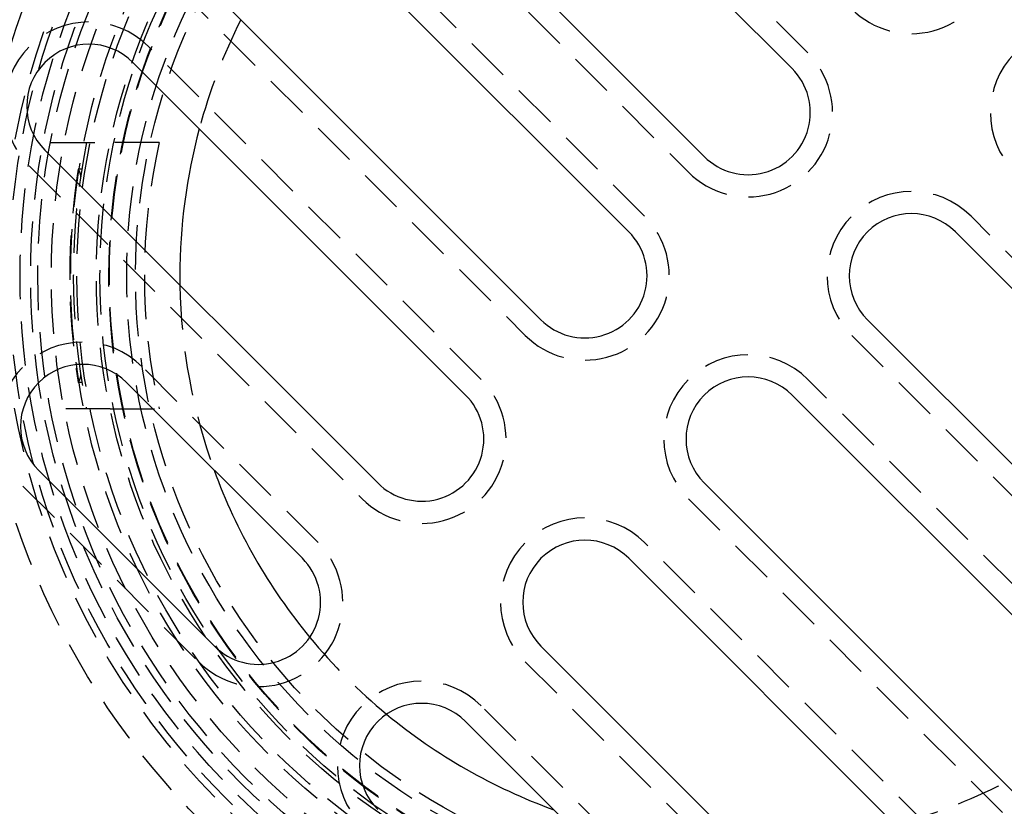
# Model space of a CAD drawing. Extents: x 482 to 1191, y -227 to 347.
# Drawn here: x 587 to 642, y -111 to -66 of the extents above; entities that cross this region are included whole.
import ezdxf

# ---------------------------------------------------------------- set-up
doc = ezdxf.new("R2010")
doc.units = 0
doc.header["$LTSCALE"] = 10
doc.linetypes.add('VERDECKT', pattern=[0.375, 0.25, -0.125])
doc.layers.get('0').update_dxf_attribs({"linetype": 'CONTINUOUS'})
doc.layers.add('STEMPEL', color=3, linetype='CONTINUOUS')

# ---------------------------------------------------------------- blocks, each defined once
blk = doc.blocks.new('A$C3F2D3DFD')
at = {"color": 1, "linetype": 'VERDECKT'}
for p, q in [((-22.59899, 283.45608), (-44.87285, 305.72995)), ((-51.59036, 299.01243), (-29.3165, 276.73857)), ((-31.79137, 274.26369), (-54.06524, 296.53756)), ((-60.78275, 289.82004), (-38.50889, 267.54618)), ((-40.98376, 265.07131), (-59.72209, 283.80964)), ((-65.24833, 278.40494), (-61.88322, 278.40494)), ((-59.12022, 278.40494), (-61.88322, 278.40494)), ((-66.43961, 277.09212), (-47.70128, 258.35379)), ((-63.48107, 276.90494), (-63.6836, 276.90494)), ((8.86727, 251.98983), (-13.4066, 274.26369)), ((-20.12411, 267.54618), (2.14975, 245.27232)), ((-50.17615, 255.87892), (-60.07565, 265.77841)), ((-0.32512, 242.79744), (-22.59899, 265.07131)), ((-63.48107, 264.90494), (-63.6836, 264.90494)), ((-61.88322, 263.40494), (-65.24833, 263.40494)), ((-61.88322, 263.40494), (-59.12022, 263.40494)), ((-66.79316, 259.0609), (-56.89367, 249.1614)), ((-29.3165, 258.35379), (-7.04264, 236.07993)), ((-13.05304, 237.14059), (-31.79137, 255.87892)), ((-38.50889, 249.1614), (-19.77056, 230.42307)), ((-31.08427, 236.78703), (-40.98376, 246.68653))]:
    blk.add_line(p, q, dxfattribs=at)
for p, q in [((-45.75673, 304.84606), (-23.48287, 282.5722)), ((-28.43262, 277.62245), (-50.70648, 299.89631)), ((-54.94912, 295.65367), (-32.67526, 273.37981)), ((-37.62501, 268.43006), (-59.89887, 290.70393)), ((-60.60598, 282.92575), (-41.86765, 264.18742)), ((-46.81739, 259.23767), (-65.55572, 277.976)), ((-14.29048, 273.37981), (7.98338, 251.10595)), ((3.03363, 246.1562), (-19.24023, 268.43006)), ((-60.95953, 264.89453), (-51.06003, 254.99503)), ((-23.48287, 264.18742), (-1.20901, 241.91356)), ((-56.00978, 250.04529), (-65.90928, 259.94478)), ((-6.15875, 236.96381), (-28.43262, 259.23767)), ((-32.67526, 254.99503), (-13.93693, 236.2567)), ((-18.88668, 231.30696), (-37.62501, 250.04529)), ((-41.86765, 245.80265), (-31.96815, 235.90315))]:
    blk.add_line(p, q)
at = {"color": 1}
for points in [[(-63.6836, 276.905, 0), (-63.6836, 276.905, 0), (-63.6836, 276.905, 0), (-63.6836, 276.905, 0), (-63.6836, 276.905, 0), (-63.6836, 276.905, 0), (-63.6835, 276.905, 0), (-63.6835, 276.905, 0), (-63.6835, 276.905, 0), (-63.6835, 276.905, 0), (-63.6834, 276.905, 0), (-63.6834, 276.905, 0), (-63.6833, 276.904, 0), (-63.6833, 276.904, 0), (-63.6832, 276.904, 0), (-63.6832, 276.904, 0), (-63.6831, 276.904, 0), (-63.6831, 276.904, 0), (-63.683, 276.904, 0), (-63.683, 276.904, 0), (-63.6829, 276.904, 0), (-63.6828, 276.903, 0), (-63.6827, 276.903, 0), (-63.6827, 276.903, 0), (-63.6826, 276.903, 0), (-63.6825, 276.903, 0), (-63.6824, 276.903, 0), (-63.6823, 276.903, 0), (-63.6822, 276.902, 0), (-63.6821, 276.902, 0), (-63.682, 276.902, 0), (-63.6819, 276.902, 0), (-63.6818, 276.902, 0), (-63.6817, 276.901, 0), (-63.6815, 276.901, 0), (-63.6814, 276.901, 0), (-63.6813, 276.901, 0), (-63.6812, 276.9, 0), (-63.681, 276.9, 0), (-63.6809, 276.9, 0), (-63.6808, 276.9, 0), (-63.6806, 276.899, 0), (-63.6805, 276.899, 0), (-63.6803, 276.899, 0), (-63.6802, 276.899, 0), (-63.68, 276.898, 0), (-63.6798, 276.898, 0), (-63.6797, 276.898, 0), (-63.6795, 276.897, 0), (-63.6793, 276.897, 0), (-63.6792, 276.897, 0), (-63.679, 276.896, 0), (-63.6788, 276.896, 0), (-63.6786, 276.896, 0), (-63.6784, 276.895, 0), (-63.6782, 276.895, 0), (-63.6781, 276.895, 0), (-63.6779, 276.894, 0), (-63.6777, 276.894, 0), (-63.6775, 276.893, 0), (-63.6772, 276.893, 0), (-63.677, 276.893, 0), (-63.6768, 276.892, 0), (-63.6766, 276.892, 0), (-63.6764, 276.891, 0), (-63.6762, 276.891, 0), (-63.6759, 276.891, 0), (-63.6757, 276.89, 0), (-63.6755, 276.89, 0), (-63.6752, 276.889, 0), (-63.675, 276.889, 0), (-63.6748, 276.888, 0), (-63.6745, 276.888, 0), (-63.6743, 276.887, 0), (-63.674, 276.887, 0), (-63.6738, 276.887, 0), (-63.6735, 276.886, 0), (-63.6733, 276.886, 0), (-63.673, 276.885, 0), (-63.6727, 276.885, 0), (-63.6725, 276.884, 0), (-63.6722, 276.883, 0), (-63.6719, 276.883, 0), (-63.6716, 276.882, 0), (-63.6714, 276.882, 0), (-63.6711, 276.881, 0), (-63.6708, 276.881, 0), (-63.6705, 276.88, 0), (-63.6702, 276.88, 0), (-63.6699, 276.879, 0), (-63.6696, 276.879, 0), (-63.6693, 276.878, 0), (-63.669, 276.877, 0), (-63.6687, 276.877, 0), (-63.6684, 276.876, 0), (-63.6681, 276.876, 0), (-63.6678, 276.875, 0), (-63.6674, 276.874, 0), (-63.6671, 276.874, 0), (-63.6668, 276.873, 0), (-63.6665, 276.872, 0), (-63.6662, 276.872, 0), (-63.6658, 276.871, 0), (-63.6655, 276.871, 0), (-63.6651, 276.87, 0), (-63.6648, 276.869, 0), (-63.6645, 276.869, 0), (-63.6641, 276.868, 0), (-63.6638, 276.867, 0), (-63.6634, 276.867, 0), (-63.6631, 276.866, 0), (-63.6627, 276.865, 0), (-63.6624, 276.864, 0), (-63.662, 276.864, 0), (-63.6616, 276.863, 0), (-63.6613, 276.862, 0), (-63.6609, 276.862, 0), (-63.6605, 276.861, 0), (-63.6602, 276.86, 0), (-63.6598, 276.859, 0), (-63.6594, 276.859, 0), (-63.659, 276.858, 0), (-63.6586, 276.857, 0), (-63.6583, 276.856, 0), (-63.6579, 276.856, 0), (-63.6575, 276.855, 0), (-63.6571, 276.854, 0), (-63.6567, 276.853, 0), (-63.6563, 276.852, 0), (-63.6559, 276.852, 0), (-63.6555, 276.851, 0), (-63.6551, 276.85, 0), (-63.6547, 276.849, 0), (-63.6543, 276.848, 0), (-63.6539, 276.848, 0), (-63.6535, 276.847, 0), (-63.653, 276.846, 0), (-63.6526, 276.845, 0), (-63.6522, 276.844, 0), (-63.6518, 276.843, 0), (-63.6514, 276.842, 0), (-63.6509, 276.842, 0), (-63.6505, 276.841, 0), (-63.6501, 276.84, 0), (-63.6497, 276.839, 0), (-63.6492, 276.838, 0), (-63.6488, 276.837, 0), (-63.6484, 276.836, 0), (-63.6479, 276.835, 0), (-63.6475, 276.835, 0), (-63.647, 276.834, 0), (-63.6466, 276.833, 0), (-63.6462, 276.832, 0), (-63.6457, 276.831, 0), (-63.6453, 276.83, 0), (-63.6448, 276.829, 0), (-63.6444, 276.828, 0), (-63.6439, 276.827, 0), (-63.6435, 276.826, 0), (-63.643, 276.825, 0), (-63.6426, 276.824, 0), (-63.6421, 276.823, 0), (-63.6416, 276.822, 0), (-63.6412, 276.821, 0), (-63.6407, 276.82, 0), (-63.6402, 276.819, 0), (-63.6398, 276.818, 0), (-63.6393, 276.817, 0), (-63.6389, 276.816, 0), (-63.6384, 276.815, 0), (-63.6379, 276.814, 0), (-63.6374, 276.813, 0), (-63.637, 276.812, 0), (-63.6365, 276.811, 0), (-63.636, 276.81, 0), (-63.6355, 276.809, 0), (-63.6351, 276.808, 0), (-63.6346, 276.807, 0), (-63.6341, 276.806, 0), (-63.6336, 276.805, 0), (-63.6331, 276.804, 0), (-63.6327, 276.803, 0), (-63.6322, 276.802, 0), (-63.6317, 276.801, 0), (-63.6312, 276.8, 0), (-63.6307, 276.799, 0), (-63.6302, 276.798, 0), (-63.6297, 276.797, 0), (-63.6292, 276.795, 0), (-63.6288, 276.794, 0), (-63.6283, 276.793, 0), (-63.6278, 276.792, 0), (-63.6273, 276.791, 0), (-63.6268, 276.79, 0), (-63.6263, 276.789, 0), (-63.6258, 276.788, 0), (-63.6253, 276.786, 0), (-63.6248, 276.785, 0), (-63.6243, 276.784, 0), (-63.6238, 276.783, 0), (-63.6233, 276.782, 0), (-63.6228, 276.781, 0), (-63.6223, 276.78, 0), (-63.6218, 276.778, 0), (-63.6213, 276.777, 0), (-63.6208, 276.776, 0), (-63.6203, 276.775, 0), (-63.6198, 276.774, 0), (-63.6193, 276.773, 0), (-63.6188, 276.771, 0), (-63.6183, 276.77, 0), (-63.6178, 276.769, 0), (-63.6173, 276.768, 0), (-63.6168, 276.767, 0), (-63.6163, 276.765, 0), (-63.6158, 276.764, 0), (-63.6153, 276.763, 0), (-63.6148, 276.762, 0), (-63.6142, 276.76, 0), (-63.6137, 276.759, 0), (-63.6132, 276.758, 0), (-63.6127, 276.757, 0), (-63.6122, 276.756, 0), (-63.6117, 276.754, 0), (-63.6112, 276.753, 0), (-63.6107, 276.752, 0), (-63.6102, 276.75, 0), (-63.6097, 276.749, 0), (-63.6092, 276.748, 0), (-63.6087, 276.747, 0), (-63.6082, 276.745, 0), (-63.6077, 276.744, 0), (-63.6072, 276.743, 0), (-63.6066, 276.742, 0), (-63.6061, 276.74, 0), (-63.6056, 276.739, 0), (-63.6051, 276.738, 0), (-63.6046, 276.736, 0), (-63.6041, 276.735, 0), (-63.6036, 276.734, 0), (-63.6031, 276.732, 0), (-63.6026, 276.731, 0), (-63.6021, 276.73, 0), (-63.6016, 276.728, 0), (-63.6011, 276.727, 0), (-63.6006, 276.726, 0), (-63.6001, 276.724, 0), (-63.5996, 276.723, 0), (-63.5991, 276.722, 0), (-63.5986, 276.72, 0), (-63.5981, 276.719, 0), (-63.5976, 276.718, 0), (-63.5972, 276.716, 0), (-63.5967, 276.715, 0), (-63.5962, 276.714, 0), (-63.5957, 276.712, 0), (-63.5952, 276.711, 0), (-63.5947, 276.709, 0), (-63.5942, 276.708, 0), (-63.5937, 276.707, 0), (-63.5933, 276.705, 0), (-63.5928, 276.704, 0), (-63.5923, 276.703, 0), (-63.5918, 276.701, 0), (-63.5913, 276.7, 0), (-63.5909, 276.698, 0), (-63.5904, 276.697, 0), (-63.5899, 276.696, 0), (-63.5894, 276.694, 0), (-63.589, 276.693, 0), (-63.5885, 276.691, 0), (-63.588, 276.69, 0), (-63.5876, 276.688, 0), (-63.5871, 276.687, 0), (-63.5866, 276.686, 0), (-63.5862, 276.684, 0), (-63.5857, 276.683, 0), (-63.5852, 276.681, 0), (-63.5848, 276.68, 0), (-63.5843, 276.678, 0), (-63.5839, 276.677, 0), (-63.5834, 276.676, 0), (-63.583, 276.674, 0), (-63.5825, 276.673, 0), (-63.5821, 276.671, 0), (-63.5816, 276.67, 0), (-63.5812, 276.668, 0), (-63.5808, 276.667, 0), (-63.5803, 276.665, 0), (-63.5799, 276.664, 0), (-63.5795, 276.662, 0), (-63.579, 276.661, 0), (-63.5786, 276.659, 0), (-63.5782, 276.658, 0), (-63.5777, 276.656, 0), (-63.5773, 276.655, 0), (-63.5769, 276.653, 0), (-63.5765, 276.652, 0), (-63.5761, 276.65, 0), (-63.5757, 276.649, 0), (-63.5753, 276.647, 0), (-63.5748, 276.646, 0), (-63.5744, 276.644, 0), (-63.574, 276.643, 0), (-63.5736, 276.641, 0), (-63.5732, 276.64, 0), (-63.5728, 276.638, 0), (-63.5725, 276.637, 0), (-63.5721, 276.635, 0), (-63.5717, 276.634, 0), (-63.5713, 276.632, 0), (-63.5709, 276.631, 0), (-63.5705, 276.629, 0), (-63.5702, 276.628, 0), (-63.5698, 276.626, 0), (-63.5694, 276.625, 0), (-63.5691, 276.623, 0), (-63.5687, 276.621, 0), (-63.5683, 276.62, 0), (-63.568, 276.618, 0), (-63.5676, 276.617, 0), (-63.5673, 276.615, 0), (-63.5669, 276.614, 0), (-63.5666, 276.612, 0), (-63.5662, 276.611, 0), (-63.5659, 276.609, 0), (-63.5656, 276.607, 0), (-63.5652, 276.606, 0), (-63.5649, 276.604, 0), (-63.5646, 276.603, 0), (-63.5643, 276.601, 0), (-63.5639, 276.6, 0), (-63.5636, 276.598, 0), (-63.5633, 276.596, 0), (-63.563, 276.595, 0), (-63.5627, 276.593, 0), (-63.5624, 276.592, 0), (-63.5621, 276.59, 0), (-63.5618, 276.588, 0), (-63.5615, 276.587, 0), (-63.5612, 276.585, 0), (-63.561, 276.584, 0), (-63.5607, 276.582, 0), (-63.5604, 276.58, 0), (-63.5601, 276.579, 0), (-63.5599, 276.577, 0), (-63.5596, 276.576, 0), (-63.5593, 276.574, 0), (-63.5591, 276.572, 0), (-63.5588, 276.571, 0), (-63.5586, 276.569, 0), (-63.5584, 276.568, 0), (-63.5581, 276.566, 0), (-63.5579, 276.564, 0), (-63.5576, 276.563, 0), (-63.5574, 276.561, 0), (-63.5572, 276.559, 0), (-63.557, 276.558, 0), (-63.5568, 276.556, 0), (-63.5566, 276.554, 0), (-63.5564, 276.553, 0), (-63.5562, 276.551, 0), (-63.556, 276.55, 0), (-63.5558, 276.548, 0), (-63.5556, 276.546, 0), (-63.5554, 276.545, 0), (-63.5552, 276.543, 0), (-63.555, 276.541, 0), (-63.5549, 276.54, 0), (-63.5547, 276.538, 0), (-63.5545, 276.536, 0), (-63.5544, 276.535, 0), (-63.5542, 276.533, 0), (-63.5541, 276.531, 0), (-63.5539, 276.53, 0), (-63.5538, 276.528, 0), (-63.5537, 276.526, 0), (-63.5535, 276.525, 0), (-63.5534, 276.523, 0), (-63.5533, 276.521, 0), (-63.5532, 276.52, 0), (-63.5531, 276.518, 0), (-63.553, 276.516, 0), (-63.5529, 276.515, 0), (-63.5528, 276.513, 0), (-63.5527, 276.511, 0), (-63.5526, 276.51, 0), (-63.5525, 276.508, 0), (-63.5525, 276.506, 0), (-63.5524, 276.505, 0), (-63.5523, 276.503, 0), (-63.5523, 276.501, 0), (-63.5522, 276.499, 0), (-63.5522, 276.498, 0), (-63.5521, 276.496, 0), (-63.5521, 276.494, 0), (-63.552, 276.493, 0), (-63.552, 276.491, 0), (-63.552, 276.489, 0), (-63.552, 276.488, 0), (-63.552, 276.486, 0), (-63.552, 276.484, 0), (-63.552, 276.482, 0), (-63.552, 276.481, 0), (-63.552, 276.479, 0), (-63.552, 276.477, 0), (-63.552, 276.476, 0), (-63.552, 276.474, 0), (-63.5521, 276.472, 0), (-63.5521, 276.47, 0), (-63.5521, 276.469, 0), (-63.5522, 276.467, 0), (-63.5522, 276.465, 0), (-63.5523, 276.463, 0), (-63.5524, 276.462, 0), (-63.5524, 276.46, 0), (-63.5525, 276.458, 0), (-63.5526, 276.457, 0), (-63.5527, 276.455, 0), (-63.5528, 276.453, 0), (-63.5529, 276.451, 0), (-63.553, 276.45, 0), (-63.5531, 276.448, 0), (-63.5532, 276.446, 0), (-63.5533, 276.444, 0), (-63.5534, 276.443, 0), (-63.5536, 276.441, 0), (-63.5537, 276.439, 0), (-63.5539, 276.438, 0), (-63.554, 276.436, 0), (-63.5542, 276.434, 0), (-63.5543, 276.432, 0), (-63.5545, 276.431, 0), (-63.5546, 276.429, 0), (-63.5548, 276.427, 0), (-63.555, 276.425, 0), (-63.5552, 276.424, 0), (-63.5554, 276.422, 0), (-63.5556, 276.42, 0), (-63.5558, 276.419, 0), (-63.556, 276.417, 0), (-63.5562, 276.415, 0), (-63.5564, 276.413, 0), (-63.5567, 276.412, 0), (-63.5569, 276.41, 0), (-63.5571, 276.408, 0), (-63.5574, 276.407, 0), (-63.5576, 276.405, 0)], [(-63.5576, 265.405, 0), (-63.5574, 265.403, 0), (-63.5571, 265.402, 0), (-63.5569, 265.4, 0), (-63.5567, 265.398, 0), (-63.5564, 265.396, 0), (-63.5562, 265.395, 0), (-63.556, 265.393, 0), (-63.5558, 265.391, 0), (-63.5556, 265.39, 0), (-63.5554, 265.388, 0), (-63.5552, 265.386, 0), (-63.555, 265.385, 0), (-63.5548, 265.383, 0), (-63.5547, 265.381, 0), (-63.5545, 265.379, 0), (-63.5543, 265.378, 0), (-63.5542, 265.376, 0), (-63.554, 265.374, 0), (-63.5539, 265.373, 0), (-63.5537, 265.371, 0), (-63.5536, 265.369, 0), (-63.5535, 265.367, 0), (-63.5533, 265.366, 0), (-63.5532, 265.364, 0), (-63.5531, 265.362, 0), (-63.553, 265.361, 0), (-63.5529, 265.359, 0), (-63.5528, 265.357, 0), (-63.5527, 265.355, 0), (-63.5526, 265.354, 0), (-63.5525, 265.352, 0), (-63.5524, 265.35, 0), (-63.5524, 265.349, 0), (-63.5523, 265.347, 0), (-63.5522, 265.345, 0), (-63.5522, 265.343, 0), (-63.5521, 265.342, 0), (-63.5521, 265.34, 0), (-63.5521, 265.338, 0), (-63.552, 265.336, 0), (-63.552, 265.335, 0), (-63.552, 265.333, 0), (-63.552, 265.331, 0), (-63.552, 265.33, 0), (-63.5519, 265.328, 0), (-63.5519, 265.326, 0), (-63.552, 265.324, 0), (-63.552, 265.323, 0), (-63.552, 265.321, 0), (-63.552, 265.319, 0), (-63.552, 265.318, 0), (-63.5521, 265.316, 0), (-63.5521, 265.314, 0), (-63.5521, 265.313, 0), (-63.5522, 265.311, 0), (-63.5522, 265.309, 0), (-63.5523, 265.307, 0), (-63.5524, 265.306, 0), (-63.5524, 265.304, 0), (-63.5525, 265.302, 0), (-63.5526, 265.301, 0), (-63.5527, 265.299, 0), (-63.5528, 265.297, 0), (-63.5529, 265.296, 0), (-63.553, 265.294, 0), (-63.5531, 265.292, 0), (-63.5532, 265.291, 0), (-63.5533, 265.289, 0), (-63.5534, 265.287, 0), (-63.5535, 265.286, 0), (-63.5536, 265.284, 0), (-63.5538, 265.282, 0), (-63.5539, 265.281, 0), (-63.5541, 265.279, 0), (-63.5542, 265.277, 0), (-63.5543, 265.276, 0), (-63.5545, 265.274, 0), (-63.5547, 265.272, 0), (-63.5548, 265.271, 0), (-63.555, 265.269, 0), (-63.5552, 265.267, 0), (-63.5553, 265.266, 0), (-63.5555, 265.264, 0), (-63.5557, 265.262, 0), (-63.5559, 265.261, 0), (-63.5561, 265.259, 0), (-63.5563, 265.258, 0), (-63.5565, 265.256, 0), (-63.5567, 265.254, 0), (-63.5569, 265.253, 0), (-63.5571, 265.251, 0), (-63.5574, 265.249, 0), (-63.5576, 265.248, 0), (-63.5578, 265.246, 0), (-63.558, 265.245, 0), (-63.5583, 265.243, 0), (-63.5585, 265.241, 0), (-63.5588, 265.24, 0), (-63.559, 265.238, 0), (-63.5593, 265.236, 0), (-63.5595, 265.235, 0), (-63.5598, 265.233, 0), (-63.56, 265.232, 0), (-63.5603, 265.23, 0), (-63.5606, 265.228, 0), (-63.5609, 265.227, 0), (-63.5611, 265.225, 0), (-63.5614, 265.224, 0), (-63.5617, 265.222, 0), (-63.562, 265.22, 0), (-63.5623, 265.219, 0), (-63.5626, 265.217, 0), (-63.5629, 265.216, 0), (-63.5632, 265.214, 0), (-63.5635, 265.213, 0), (-63.5638, 265.211, 0), (-63.5641, 265.209, 0), (-63.5644, 265.208, 0), (-63.5647, 265.206, 0), (-63.5651, 265.205, 0), (-63.5654, 265.203, 0), (-63.5657, 265.202, 0), (-63.5661, 265.2, 0), (-63.5664, 265.199, 0), (-63.5667, 265.197, 0), (-63.5671, 265.195, 0), (-63.5674, 265.194, 0), (-63.5678, 265.192, 0), (-63.5681, 265.191, 0), (-63.5685, 265.189, 0), (-63.5688, 265.188, 0), (-63.5692, 265.186, 0), (-63.5696, 265.185, 0), (-63.5699, 265.183, 0), (-63.5703, 265.182, 0), (-63.5707, 265.18, 0), (-63.5711, 265.179, 0), (-63.5714, 265.177, 0), (-63.5718, 265.176, 0), (-63.5722, 265.174, 0), (-63.5726, 265.173, 0), (-63.573, 265.171, 0), (-63.5734, 265.17, 0), (-63.5738, 265.168, 0), (-63.5742, 265.166, 0), (-63.5746, 265.165, 0), (-63.575, 265.163, 0), (-63.5754, 265.162, 0), (-63.5758, 265.161, 0), (-63.5762, 265.159, 0), (-63.5766, 265.158, 0), (-63.577, 265.156, 0), (-63.5774, 265.155, 0), (-63.5779, 265.153, 0), (-63.5783, 265.152, 0), (-63.5787, 265.15, 0), (-63.5791, 265.149, 0), (-63.5796, 265.147, 0), (-63.58, 265.146, 0), (-63.5804, 265.144, 0), (-63.5809, 265.143, 0), (-63.5813, 265.141, 0), (-63.5817, 265.14, 0), (-63.5822, 265.138, 0), (-63.5826, 265.137, 0), (-63.5831, 265.136, 0), (-63.5835, 265.134, 0), (-63.584, 265.133, 0), (-63.5844, 265.131, 0), (-63.5849, 265.13, 0), (-63.5853, 265.128, 0), (-63.5858, 265.127, 0), (-63.5862, 265.125, 0), (-63.5867, 265.124, 0), (-63.5871, 265.123, 0), (-63.5876, 265.121, 0), (-63.5881, 265.12, 0), (-63.5885, 265.118, 0), (-63.589, 265.117, 0), (-63.5895, 265.116, 0), (-63.59, 265.114, 0), (-63.5904, 265.113, 0), (-63.5909, 265.111, 0), (-63.5914, 265.11, 0), (-63.5918, 265.109, 0), (-63.5923, 265.107, 0), (-63.5928, 265.106, 0), (-63.5933, 265.104, 0), (-63.5938, 265.103, 0), (-63.5943, 265.102, 0), (-63.5947, 265.1, 0), (-63.5952, 265.099, 0), (-63.5957, 265.098, 0), (-63.5962, 265.096, 0), (-63.5967, 265.095, 0), (-63.5972, 265.093, 0), (-63.5977, 265.092, 0), (-63.5982, 265.091, 0), (-63.5987, 265.089, 0), (-63.5991, 265.088, 0), (-63.5996, 265.087, 0), (-63.6001, 265.085, 0), (-63.6006, 265.084, 0), (-63.6011, 265.083, 0), (-63.6016, 265.081, 0), (-63.6021, 265.08, 0), (-63.6026, 265.079, 0), (-63.6031, 265.077, 0), (-63.6036, 265.076, 0), (-63.6041, 265.075, 0), (-63.6046, 265.073, 0), (-63.6051, 265.072, 0), (-63.6056, 265.071, 0), (-63.6062, 265.07, 0), (-63.6067, 265.068, 0), (-63.6072, 265.067, 0), (-63.6077, 265.066, 0), (-63.6082, 265.064, 0), (-63.6087, 265.063, 0), (-63.6092, 265.062, 0), (-63.6097, 265.061, 0), (-63.6102, 265.059, 0), (-63.6107, 265.058, 0), (-63.6112, 265.057, 0), (-63.6117, 265.056, 0), (-63.6122, 265.054, 0), (-63.6127, 265.053, 0), (-63.6133, 265.052, 0), (-63.6138, 265.051, 0), (-63.6143, 265.049, 0), (-63.6148, 265.048, 0), (-63.6153, 265.047, 0), (-63.6158, 265.046, 0), (-63.6163, 265.044, 0), (-63.6168, 265.043, 0), (-63.6173, 265.042, 0), (-63.6178, 265.041, 0), (-63.6183, 265.04, 0), (-63.6188, 265.038, 0), (-63.6194, 265.037, 0), (-63.6199, 265.036, 0), (-63.6204, 265.035, 0), (-63.6209, 265.034, 0), (-63.6214, 265.032, 0), (-63.6219, 265.031, 0), (-63.6224, 265.03, 0), (-63.6229, 265.029, 0), (-63.6234, 265.028, 0), (-63.6239, 265.027, 0), (-63.6244, 265.026, 0), (-63.6249, 265.024, 0), (-63.6254, 265.023, 0), (-63.6259, 265.022, 0), (-63.6264, 265.021, 0), (-63.6269, 265.02, 0), (-63.6274, 265.019, 0), (-63.6279, 265.018, 0), (-63.6284, 265.016, 0), (-63.6289, 265.015, 0), (-63.6294, 265.014, 0), (-63.6298, 265.013, 0), (-63.6303, 265.012, 0), (-63.6308, 265.011, 0), (-63.6313, 265.01, 0), (-63.6318, 265.009, 0), (-63.6323, 265.008, 0), (-63.6328, 265.007, 0), (-63.6333, 265.006, 0), (-63.6337, 265.005, 0), (-63.6342, 265.003, 0), (-63.6347, 265.002, 0), (-63.6352, 265.001, 0), (-63.6357, 265, 0), (-63.6361, 264.999, 0), (-63.6366, 264.998, 0), (-63.6371, 264.997, 0), (-63.6376, 264.996, 0), (-63.638, 264.995, 0), (-63.6385, 264.994, 0), (-63.639, 264.993, 0), (-63.6395, 264.992, 0), (-63.6399, 264.991, 0), (-63.6404, 264.99, 0), (-63.6408, 264.989, 0), (-63.6413, 264.988, 0), (-63.6418, 264.987, 0), (-63.6422, 264.986, 0), (-63.6427, 264.985, 0), (-63.6432, 264.984, 0), (-63.6436, 264.983, 0), (-63.6441, 264.982, 0), (-63.6445, 264.982, 0), (-63.645, 264.981, 0), (-63.6454, 264.98, 0), (-63.6459, 264.979, 0), (-63.6463, 264.978, 0), (-63.6468, 264.977, 0), (-63.6472, 264.976, 0), (-63.6476, 264.975, 0), (-63.6481, 264.974, 0), (-63.6485, 264.973, 0), (-63.6489, 264.972, 0), (-63.6494, 264.971, 0), (-63.6498, 264.971, 0), (-63.6502, 264.97, 0), (-63.6507, 264.969, 0), (-63.6511, 264.968, 0), (-63.6515, 264.967, 0), (-63.6519, 264.966, 0), (-63.6524, 264.965, 0), (-63.6528, 264.965, 0), (-63.6532, 264.964, 0), (-63.6536, 264.963, 0), (-63.654, 264.962, 0), (-63.6544, 264.961, 0), (-63.6548, 264.96, 0), (-63.6552, 264.96, 0), (-63.6557, 264.959, 0), (-63.6561, 264.958, 0), (-63.6565, 264.957, 0), (-63.6568, 264.956, 0), (-63.6572, 264.956, 0), (-63.6576, 264.955, 0), (-63.658, 264.954, 0), (-63.6584, 264.953, 0), (-63.6588, 264.952, 0), (-63.6592, 264.952, 0), (-63.6596, 264.951, 0), (-63.6599, 264.95, 0), (-63.6603, 264.949, 0), (-63.6607, 264.949, 0), (-63.6611, 264.948, 0), (-63.6614, 264.947, 0), (-63.6618, 264.947, 0), (-63.6622, 264.946, 0), (-63.6625, 264.945, 0), (-63.6629, 264.944, 0), (-63.6632, 264.944, 0), (-63.6636, 264.943, 0), (-63.6639, 264.942, 0), (-63.6643, 264.942, 0), (-63.6646, 264.941, 0), (-63.665, 264.94, 0), (-63.6653, 264.94, 0), (-63.6657, 264.939, 0), (-63.666, 264.938, 0), (-63.6663, 264.938, 0), (-63.6667, 264.937, 0), (-63.667, 264.936, 0), (-63.6673, 264.936, 0), (-63.6676, 264.935, 0), (-63.6679, 264.935, 0), (-63.6683, 264.934, 0), (-63.6686, 264.933, 0), (-63.6689, 264.933, 0), (-63.6692, 264.932, 0), (-63.6695, 264.932, 0), (-63.6698, 264.931, 0), (-63.6701, 264.93, 0), (-63.6704, 264.93, 0), (-63.6707, 264.929, 0), (-63.671, 264.929, 0), (-63.6712, 264.928, 0), (-63.6715, 264.928, 0), (-63.6718, 264.927, 0), (-63.6721, 264.927, 0), (-63.6724, 264.926, 0), (-63.6726, 264.926, 0), (-63.6729, 264.925, 0), (-63.6732, 264.925, 0), (-63.6734, 264.924, 0), (-63.6737, 264.924, 0), (-63.6739, 264.923, 0), (-63.6742, 264.923, 0), (-63.6744, 264.922, 0), (-63.6747, 264.922, 0), (-63.6749, 264.921, 0), (-63.6752, 264.921, 0), (-63.6754, 264.92, 0), (-63.6756, 264.92, 0), (-63.6759, 264.919, 0), (-63.6761, 264.919, 0), (-63.6763, 264.919, 0), (-63.6765, 264.918, 0), (-63.6768, 264.918, 0), (-63.677, 264.917, 0), (-63.6772, 264.917, 0), (-63.6774, 264.917, 0), (-63.6776, 264.916, 0), (-63.6778, 264.916, 0), (-63.678, 264.915, 0), (-63.6782, 264.915, 0), (-63.6784, 264.915, 0), (-63.6786, 264.914, 0), (-63.6788, 264.914, 0), (-63.6789, 264.914, 0), (-63.6791, 264.913, 0), (-63.6793, 264.913, 0), (-63.6795, 264.913, 0), (-63.6796, 264.912, 0), (-63.6798, 264.912, 0), (-63.68, 264.912, 0), (-63.6801, 264.911, 0), (-63.6803, 264.911, 0), (-63.6804, 264.911, 0), (-63.6806, 264.911, 0), (-63.6807, 264.91, 0), (-63.6809, 264.91, 0), (-63.681, 264.91, 0), (-63.6811, 264.91, 0), (-63.6813, 264.909, 0), (-63.6814, 264.909, 0), (-63.6815, 264.909, 0), (-63.6816, 264.909, 0), (-63.6818, 264.908, 0), (-63.6819, 264.908, 0), (-63.682, 264.908, 0), (-63.6821, 264.908, 0), (-63.6822, 264.908, 0), (-63.6823, 264.907, 0), (-63.6824, 264.907, 0), (-63.6825, 264.907, 0), (-63.6826, 264.907, 0), (-63.6826, 264.907, 0), (-63.6827, 264.907, 0), (-63.6828, 264.906, 0), (-63.6829, 264.906, 0), (-63.6829, 264.906, 0), (-63.683, 264.906, 0), (-63.6831, 264.906, 0), (-63.6831, 264.906, 0), (-63.6832, 264.906, 0), (-63.6832, 264.906, 0), (-63.6833, 264.906, 0), (-63.6833, 264.905, 0), (-63.6834, 264.905, 0), (-63.6834, 264.905, 0), (-63.6834, 264.905, 0), (-63.6835, 264.905, 0), (-63.6835, 264.905, 0), (-63.6835, 264.905, 0), (-63.6836, 264.905, 0), (-63.6836, 264.905, 0), (-63.6836, 264.905, 0), (-63.6836, 264.905, 0), (-63.6836, 264.905, 0), (-63.6836, 264.905, 0)]]:
    blk.add_polyline3d(points, dxfattribs=at)
for radius in [146, 92.5, 91.4761]:
    blk.add_circle((-25.95774, 270.90494), radius)
at = {"color": 1, "linetype": 'VERDECKT'}
for radius in [66.56845, 65.56271, 60, 58.5, 43.5, 41.60005, 41.6, 41, 40.40008, 40.4, 40, 39.23533, 38.15068, 37.8, 36.7, 36.5, 36, 35.96895, 34.99629, 34.5]:
    blk.add_circle((-25.95774, 270.90494), radius, dxfattribs=at)
for centre, radius, start, end in [((-25.95774, 270.90494), 42, 325.561817, 124.438183), ((-25.95774, 270.90494), 42, 145.561817, 180), ((-16.76536, 289.28971), 4.75, 225, 45), ((-63.08085, 280.45088), 4.75, 45, 225), ((-25.95774, 270.90494), 32, 153.209957, 165), ((-7.57297, 280.09732), 4.75, 45, 225), ((-25.95774, 280.09732), 4.75, 225, 45), ((-25.95774, 270.90494), 38, 168.616887, 191.383113), ((-25.95774, 270.90494), 34, 167.256415, 192.743585), ((-25.95774, 270.90494), 38.2, 170.963243, 189.036757), ((-16.76536, 270.90494), 4.75, 45, 225), ((-35.15013, 270.90494), 4.75, 225, 45), ((-25.95774, 270.90494), 42, 180, 304.438183), ((-25.95774, 270.90494), 32, 180.951374, 199.992167), ((-63.4344, 262.41966), 4.75, 45, 225), ((-25.95774, 261.71255), 4.75, 45, 225), ((-44.34252, 261.71255), 4.75, 225, 45), ((-35.15013, 252.52016), 4.75, 45, 225), ((-53.53491, 252.52016), 4.75, 225, 45), ((-25.95774, 270.90494), 32, 219.512242, 230.487758), ((-44.34252, 243.32777), 4.75, 45, 225), ((-25.95774, 270.90494), 32, 285, 296.790043)]:
    blk.add_arc(centre, radius, start, end, dxfattribs=at)
for centre, radius, start, end in [((-25.95774, 270.90494), 91, 153.1497059, 266.8502941), ((-25.95774, 270.90494), 91, 273.1497059, 26.8502941), ((-25.95774, 270.90494), 89, 153.2205596, 266.7794404), ((-25.95774, 270.90494), 89, 273.2205596, 26.7794404), ((-63.08085, 280.45088), 3.5, 45, 225), ((-25.95774, 280.09732), 3.5, 225, 45), ((-25.95774, 270.90494), 32, 165, 180), ((-16.76536, 270.90494), 3.5, 45, 225), ((-35.15013, 270.90494), 3.5, 225, 45), ((-25.95774, 270.90494), 32, 180, 180.951374), ((-63.4344, 262.41966), 3.5, 45, 225), ((-25.95774, 261.71255), 3.5, 45, 225), ((-44.34252, 261.71255), 3.5, 225, 45), ((-25.95774, 270.90494), 32, 199.992167, 219.512242), ((-35.15013, 252.52016), 3.5, 45, 225), ((-53.53491, 252.52016), 3.5, 225, 45), ((-44.34252, 243.32777), 3.5, 45, 225), ((-25.95774, 270.90494), 32, 230.487758, 250.007833)]:
    blk.add_arc(centre, radius, start, end)

msp = doc.modelspace()

# ---------------------------------------------------------------- block references
at = {"layer": 'STEMPEL'}
msp.add_blockref('A$C3F2D3DFD', (653.595, -351.82, -99.466), dxfattribs=at)

doc.saveas('drawing.dxf')
